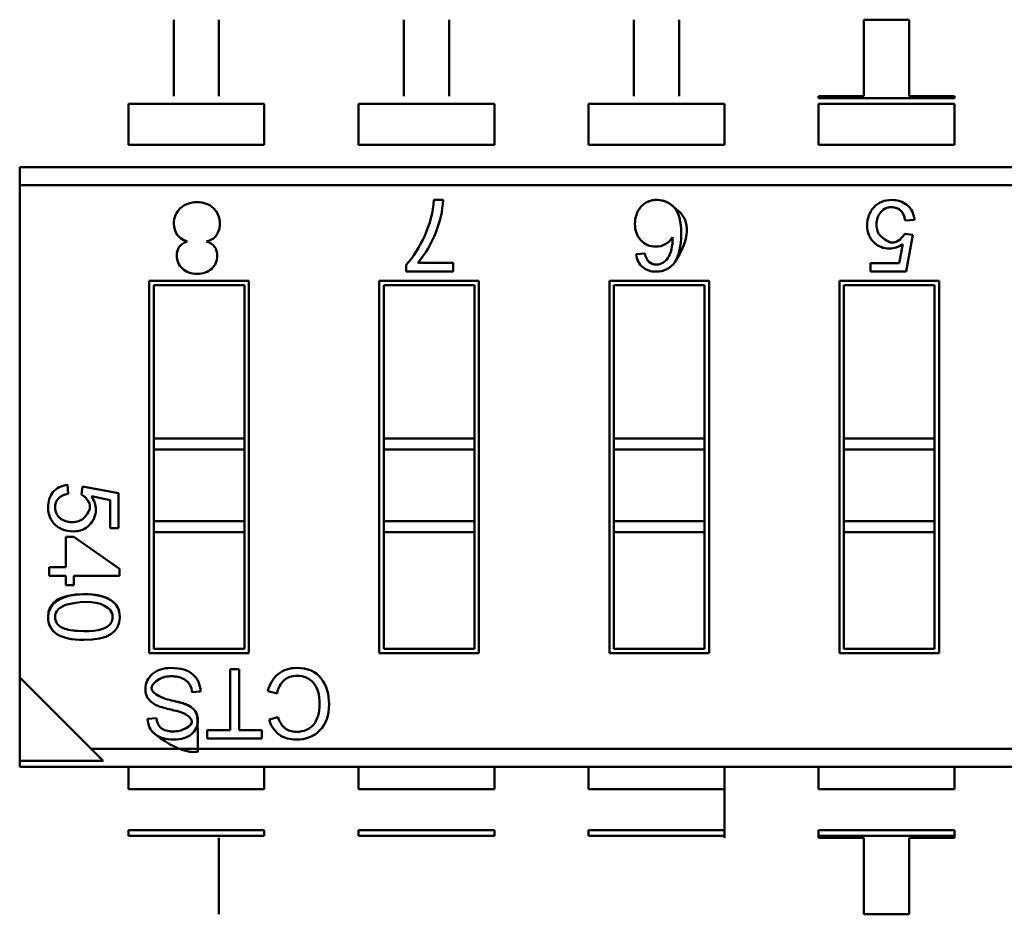
# Model space of a CAD drawing. Units: inches. Extents: x 4 to 194, y 2 to 151.
# Drawn here: x 35 to 35, y 63 to 63 of the extents above; entities that cross this region are included whole.
import ezdxf

# ---------------------------------------------------------------- set-up
doc = ezdxf.new("R2010")
doc.units = ezdxf.units.IN
doc.header["$LTSCALE"] = 9
doc.header["$MEASUREMENT"] = 0
doc.layers.add('Visible (ANSI)', color=7, linetype='Continuous', lineweight=50)

msp = doc.modelspace()

# ---------------------------------------------------------------- linework, layer by layer
at = {"layer": 'Visible (ANSI)'}
for p, q in [((34.61428083647301, 62.98696009591674), (34.61428084234294, 62.95338804023482)), ((34.63418685809096, 62.95338804371529), (34.63418685222104, 62.98696009939721)), ((34.71540339647301, 62.98696011359758), (34.71540340234293, 62.95338805791564)), ((34.73530941809096, 62.95338806139612), (34.73530941222104, 62.98696011707804)), ((34.81652595647301, 62.9869601312784), (34.81652596234293, 62.95338807559648)), ((34.83643197809096, 62.95338807907696), (34.83643197222104, 62.98696013475888)), ((34.93755453222103, 62.98696015243971), (34.917648516473, 62.98696014895924)), ((34.93755453222103, 62.98696015243971), (34.917648516473, 62.98696014895924)), ((34.917648516473, 62.98696014895924), (34.91764852234293, 62.9533880932773)), ((34.93755453809096, 62.95338809675778), (34.93755453222103, 62.98696015243971)), ((34.93755453809096, 62.95338809675778), (34.93755453222103, 62.98696015243971)), ((34.91764852234293, 62.9533880932773), (34.8977425065949, 62.95338808979682)), ((34.8977425065949, 62.95338808979682), (34.89774250675799, 62.95245531308753)), ((34.95746055383899, 62.95338810023825), (34.93755453809096, 62.95338809675778)), ((34.95746055400207, 62.95245532352897), (34.95746055383899, 62.95338810023825)), ((34.6540928744438, 62.94992894582691), (34.5943748271997, 62.94992893538547)), ((34.5943748271997, 62.94992893538545), (34.59437483032406, 62.93205967961631)), ((34.65409287444379, 62.94992894582688), (34.65409287756815, 62.93205969005773)), ((34.75521543444379, 62.94992896350774), (34.6954973871997, 62.94992895306631)), ((34.6954973871997, 62.94992895306628), (34.69549739032405, 62.93205969729713)), ((34.75521543444379, 62.94992896350771), (34.75521543756814, 62.93205970773857)), ((34.85633799444379, 62.94992898118856), (34.7966199471997, 62.94992897074714)), ((34.7966199471997, 62.94992897074711), (34.79661995032405, 62.93205971497797)), ((34.85633799444379, 62.94992898118854), (34.85633799756814, 62.93205972541939)), ((34.89774250675799, 62.95245531308753), (34.95746055400207, 62.95245532352897)), ((34.95746055444378, 62.9499289988694), (34.89774250719969, 62.94992898842796)), ((34.89774250719969, 62.94992898842794), (34.89774251032404, 62.93205973265879)), ((34.95746055444378, 62.94992899886937), (34.95746055756814, 62.93205974310023)), ((34.65409287756815, 62.93205969005774), (34.59437483032406, 62.93205967961631)), ((34.75521543756815, 62.93205970773857), (34.69549739032405, 62.93205969729713)), ((34.85633799756814, 62.9320597254194), (34.79661995032405, 62.93205971497797)), ((34.95746055756814, 62.93205974310023), (34.89774251032404, 62.93205973265879)), ((34.54660039424739, 62.92223024299752), (35.41211395897178, 62.92223039432872)), ((34.54660039424739, 62.92223024299753), (34.54660039563958, 62.91426783669832)), ((34.54660039424739, 62.92223024299753), (34.54660039563958, 62.91426783669832)), ((35.38070628792302, 62.91426798253802), (34.54660039563958, 62.91426783669832)), ((35.38070628792302, 62.91426798253802), (34.54660039563958, 62.91426783669832)), ((34.54660039563958, 62.91426783669832), (34.54660043344524, 62.69804467323375)), ((34.54660039563958, 62.91426783669832), (34.54660043344524, 62.69804467323375)), ((34.72868515517415, 62.90778198082994), (34.732690434861, 62.90778198153025)), ((34.93987414842087, 62.8990042797454), (34.93584766314834, 62.89870005570568)), ((34.93557028406975, 62.89285717806233), (34.93921201642831, 62.89242768693097)), ((34.93309176090316, 62.88001716331256), (34.93478288327718, 62.88838330534054)), ((34.93921201642831, 62.89242768693097), (34.9361518904031, 62.87628595411245)), ((34.81752391392194, 62.88395782594682), (34.82131152634946, 62.88429176924123)), ((34.72153937693968, 62.88008182938259), (34.73715996771846, 62.88008183211377)), ((34.73715996771846, 62.88008183211377), (34.73715996838216, 62.8762859193196)), ((34.92059176090316, 62.88001716112699), (34.93309176090316, 62.88001716331256)), ((34.92059176155553, 62.87628595139183), (34.92059176090315, 62.88001716112699)), ((34.71648726345291, 62.87628591570507), (34.7164872629229, 62.87931718419538)), ((34.73715996838216, 62.8762859193196), (34.71648726345291, 62.87628591570507)), ((34.9361518904031, 62.87628595411245), (34.92059176155553, 62.87628595139183)), ((34.60353160802275, 62.87226615342413), (34.64732484266842, 62.87226616108118)), ((34.60353160802275, 62.87226615342413), (34.64732484266842, 62.87226616108118)), ((34.60353163663228, 62.70863870397532), (34.60353160802275, 62.87226615342413)), ((34.60353163663228, 62.70863870397532), (34.60353160802275, 62.87226615342413)), ((34.64732484266842, 62.87226616108118), (34.64732487127796, 62.70863871163237)), ((34.64732484266842, 62.87226616108118), (34.64732487127796, 62.70863871163237)), ((34.70465416802275, 62.87226617110497), (34.74844740266842, 62.87226617876201)), ((34.70465416802275, 62.87226617110497), (34.74844740266842, 62.87226617876201)), ((34.70465419663228, 62.70863872165616), (34.70465416802275, 62.87226617110497)), ((34.70465419663228, 62.70863872165616), (34.70465416802275, 62.87226617110497)), ((34.74844740266842, 62.87226617876201), (34.74844743127795, 62.70863872931321)), ((34.74844740266842, 62.87226617876201), (34.74844743127795, 62.70863872931321)), ((34.80577672802275, 62.87226618878579), (34.84956996266842, 62.87226619644285)), ((34.80577672802275, 62.87226618878579), (34.84956996266842, 62.87226619644285)), ((34.80577675663228, 62.70863873933698), (34.80577672802275, 62.87226618878579)), ((34.80577675663228, 62.70863873933698), (34.80577672802275, 62.87226618878579)), ((34.84956996266842, 62.87226619644285), (34.84956999127795, 62.70863874699403)), ((34.84956996266842, 62.87226619644285), (34.84956999127795, 62.70863874699403)), ((34.90689928802275, 62.87226620646663), (34.95069252266841, 62.87226621412367)), ((34.90689928802275, 62.87226620646663), (34.95069252266841, 62.87226621412367)), ((34.90689931663228, 62.70863875701781), (34.90689928802275, 62.87226620646663)), ((34.90689931663228, 62.70863875701781), (34.90689928802275, 62.87226620646663)), ((34.95069252266841, 62.87226621412367), (34.95069255127795, 62.70863876467486)), ((34.95069252266841, 62.87226621412367), (34.95069255127795, 62.70863876467486)), ((34.6453563390756, 62.87029765679999), (34.60550011230394, 62.87029764983131)), ((34.60550011230394, 62.87029764983131), (34.60550012407864, 62.80295418249273)), ((34.60550011230394, 62.87029764983131), (34.60550012407864, 62.80295418249273)), ((34.6453563508503, 62.80295418946141), (34.6453563390756, 62.87029765679999)), ((34.6453563508503, 62.80295418946141), (34.6453563390756, 62.87029765679999)), ((34.74647889907559, 62.87029767448082), (34.70662267230394, 62.87029766751214)), ((34.70662267230394, 62.87029766751214), (34.70662268407865, 62.80295420017356)), ((34.70662267230394, 62.87029766751214), (34.70662268407865, 62.80295420017356)), ((34.7464789108503, 62.80295420714224), (34.74647889907559, 62.87029767448082)), ((34.7464789108503, 62.80295420714224), (34.74647889907559, 62.87029767448082)), ((34.84760145907559, 62.87029769216165), (34.80774523230394, 62.87029768519296)), ((34.80774523230394, 62.87029768519296), (34.80774524407864, 62.8029542178544)), ((34.80774523230394, 62.87029768519296), (34.80774524407864, 62.8029542178544)), ((34.8476014708503, 62.80295422482307), (34.84760145907559, 62.87029769216165)), ((34.8476014708503, 62.80295422482307), (34.84760145907559, 62.87029769216165)), ((34.94872401907559, 62.87029770984248), (34.90886779230393, 62.8702977028738)), ((34.90886779230393, 62.8702977028738), (34.90886780407864, 62.80295423553521)), ((34.90886779230393, 62.8702977028738), (34.90886780407864, 62.80295423553521)), ((34.94872403085029, 62.80295424250391), (34.94872401907559, 62.87029770984248)), ((34.94872403085029, 62.80295424250391), (34.94872401907559, 62.87029770984248)), ((34.60550012407864, 62.80295418249273), (34.6453563508503, 62.80295418946141)), ((34.60550012407864, 62.80295418249274), (34.60550012491396, 62.7981767387132)), ((34.6453563508503, 62.80295418946141), (34.64535635168561, 62.79817674568189)), ((34.70662268407865, 62.80295420017356), (34.7464789108503, 62.80295420714224)), ((34.70662268407865, 62.80295420017356), (34.70662268491396, 62.79817675639403)), ((34.74647891085029, 62.80295420714224), (34.74647891168561, 62.79817676336271)), ((34.80774524407864, 62.8029542178544), (34.8476014708503, 62.80295422482307)), ((34.80774524407864, 62.8029542178544), (34.80774524491395, 62.79817677407486)), ((34.8476014708503, 62.80295422482307), (34.84760147168561, 62.79817678104354)), ((34.90886780407864, 62.80295423553521), (34.94872403085029, 62.80295424250391)), ((34.90886780407864, 62.80295423553521), (34.90886780491396, 62.79817679175569)), ((34.94872403085029, 62.80295424250391), (34.94872403168561, 62.79817679872437)), ((34.64535635168561, 62.79817674568189), (34.60550012491396, 62.7981767387132)), ((34.60550012491396, 62.7981767387132), (34.60550013042713, 62.76664509272895)), ((34.60550012491396, 62.7981767387132), (34.60550013042713, 62.76664509272895)), ((34.64535635719877, 62.76664509969764), (34.64535635168561, 62.79817674568189)), ((34.64535635719877, 62.76664509969764), (34.64535635168561, 62.79817674568189)), ((34.7464789116856, 62.79817676336271), (34.70662268491396, 62.79817675639403)), ((34.70662268491396, 62.79817675639403), (34.70662269042712, 62.76664511040977)), ((34.70662268491396, 62.79817675639403), (34.70662269042712, 62.76664511040977)), ((34.74647891719877, 62.76664511737847), (34.7464789116856, 62.79817676336271)), ((34.74647891719877, 62.76664511737847), (34.7464789116856, 62.79817676336271)), ((34.84760147168561, 62.79817678104354), (34.80774524491395, 62.79817677407486)), ((34.80774524491395, 62.79817677407486), (34.80774525042712, 62.76664512809062)), ((34.80774524491395, 62.79817677407486), (34.80774525042712, 62.76664512809062)), ((34.84760147719877, 62.7666451350593), (34.84760147168561, 62.79817678104354)), ((34.84760147719877, 62.7666451350593), (34.84760147168561, 62.79817678104354)), ((34.9487240316856, 62.79817679872437), (34.90886780491395, 62.79817679175569)), ((34.90886780491395, 62.79817679175569), (34.90886781042712, 62.76664514577143)), ((34.90886780491395, 62.79817679175569), (34.90886781042712, 62.76664514577143)), ((34.94872403719877, 62.76664515274013), (34.9487240316856, 62.79817679872437)), ((34.94872403719877, 62.76664515274013), (34.9487240316856, 62.79817679872437)), ((34.56767553075003, 62.78257127136045), (34.56797432221765, 62.77861668761069)), ((34.5737128627602, 62.7783442617299), (34.57413468440704, 62.78192096315347)), ((34.57413468440704, 62.78192096315347), (34.58998817199667, 62.77891548223585)), ((34.58632359153228, 62.77590999790558), (34.57810684489767, 62.77757092166577)), ((34.58632359367882, 62.7636332121913), (34.58632359153228, 62.77590999790558)), ((34.58998817199667, 62.77891548223585), (34.5899881746687, 62.76363321283203)), ((34.5899881746687, 62.76363321283203), (34.58632359367882, 62.7636332121913)), ((34.64535635719877, 62.76664509969764), (34.60550013042713, 62.76664509272895)), ((34.64535635719877, 62.76664509969764), (34.60550013042713, 62.76664509272895)), ((34.60550013042713, 62.76664509272895), (34.60550013126244, 62.76186764894942)), ((34.60550013042713, 62.76664509272895), (34.60550013126244, 62.76186764894942)), ((34.64535635719878, 62.76664509969764), (34.6453563580341, 62.76186765591811)), ((34.64535635719878, 62.76664509969764), (34.6453563580341, 62.76186765591811)), ((34.74647891719877, 62.76664511737847), (34.70662269042712, 62.76664511040977)), ((34.70662269042712, 62.76664511040977), (34.70662269126244, 62.76186766663025)), ((34.74647891719878, 62.76664511737847), (34.74647891803409, 62.76186767359893)), ((34.84760147719877, 62.7666451350593), (34.80774525042712, 62.76664512809062)), ((34.80774525042712, 62.76664512809062), (34.80774525126243, 62.76186768431109)), ((34.84760147719878, 62.7666451350593), (34.8476014780341, 62.76186769127978)), ((34.94872403719877, 62.76664515274013), (34.90886781042712, 62.76664514577143)), ((34.90886781042712, 62.76664514577143), (34.90886781126243, 62.76186770199191)), ((34.94872403719877, 62.76664515274013), (34.94872403803409, 62.76186770896059)), ((34.56693734575789, 62.75978408056772), (34.57043495543171, 62.75978408117927)), ((34.56693734809189, 62.74643516324488), (34.56693734575789, 62.75978408056772)), ((34.57043495543171, 62.75978408117927), (34.59040121210221, 62.74575849411909)), ((34.6453563580341, 62.76186765591811), (34.60550013126244, 62.76186764894942)), ((34.60550013126244, 62.76186764894942), (34.60550014022511, 62.71060720825651)), ((34.60550013126244, 62.76186764894942), (34.60550014022511, 62.71060720825651)), ((34.64535636699676, 62.7106072152252), (34.6453563580341, 62.76186765591811)), ((34.64535636699676, 62.7106072152252), (34.6453563580341, 62.76186765591811)), ((34.7464789180341, 62.76186767359893), (34.70662269126245, 62.76186766663025)), ((34.70662269126245, 62.76186766663025), (34.7066227002251, 62.71060722593734)), ((34.70662269126245, 62.76186766663025), (34.7066227002251, 62.71060722593734)), ((34.74647892699676, 62.71060723290603), (34.7464789180341, 62.76186767359893)), ((34.74647892699676, 62.71060723290603), (34.7464789180341, 62.76186767359893)), ((34.8476014780341, 62.76186769127978), (34.80774525126244, 62.76186768431109)), ((34.80774525126244, 62.76186768431109), (34.80774526022511, 62.71060724361817)), ((34.80774525126244, 62.76186768431109), (34.80774526022511, 62.71060724361817)), ((34.84760148699675, 62.71060725058686), (34.8476014780341, 62.76186769127978)), ((34.84760148699675, 62.71060725058686), (34.8476014780341, 62.76186769127978)), ((34.94872403803409, 62.76186770896059), (34.90886781126244, 62.76186770199192)), ((34.90886781126244, 62.76186770199192), (34.9088678202251, 62.71060726129901)), ((34.90886781126244, 62.76186770199192), (34.9088678202251, 62.71060726129901)), ((34.94872404699675, 62.71060726826767), (34.94872403803409, 62.76186770896059)), ((34.94872404699675, 62.71060726826767), (34.94872403803409, 62.76186770896059)), ((34.55958182222012, 62.7464351619588), (34.56693734809189, 62.74643516324488)), ((34.55958182288237, 62.74264754947285), (34.55958182222012, 62.7464351619588)), ((34.59040121210221, 62.74575849411909), (34.59040121264614, 62.74264755486149)), ((34.56693734875414, 62.74264755075893), (34.55958182288237, 62.74264754947285)), ((34.56693734875414, 62.74264755075893), (34.55958182288237, 62.74264754947285)), ((34.56693734948246, 62.73848205582083), (34.56693734875414, 62.74264755075893)), ((34.59040121264614, 62.74264755486149), (34.57043495842795, 62.74264755137047)), ((34.57043495842795, 62.74264755137047), (34.57043495915627, 62.73848205643236)), ((34.57043495915627, 62.73848205643236), (34.56693734948246, 62.73848205582083)), ((34.64732487127796, 62.70863871163237), (34.60353163663228, 62.70863870397532)), ((34.60550014022511, 62.71060720825651), (34.64535636699676, 62.7106072152252)), ((34.74844743127795, 62.70863872931321), (34.70465419663228, 62.70863872165616)), ((34.7066227002251, 62.71060722593734), (34.74647892699676, 62.71060723290603)), ((34.84956999127795, 62.70863874699403), (34.80577675663228, 62.70863873933698)), ((34.84956999127795, 62.70863874699403), (34.80577675663228, 62.70863873933698)), ((34.80774526022511, 62.71060724361817), (34.84760148699675, 62.71060725058686)), ((34.95069255127795, 62.70863876467486), (34.90689931663228, 62.70863875701781)), ((34.95069255127795, 62.70863876467486), (34.90689931663228, 62.70863875701781)), ((34.9088678202251, 62.71060726129901), (34.94872404699675, 62.71060726826767)), ((34.54660043344523, 62.69804467323375), (34.54660043985317, 62.66139552690217)), ((34.54660043344523, 62.69804467323375), (34.57800811137766, 62.66663700628431)), ((34.54660043344523, 62.69804467323375), (34.57800811137766, 62.66663700628431)), ((34.63904070009355, 62.70165188183849), (34.64308734066543, 62.70165188254602)), ((34.63904070478668, 62.67481032388187), (34.63904070009355, 62.70165188183849)), ((34.64308734066543, 62.70165188254602), (34.64308734535856, 62.67481032458942)), ((34.6261192400643, 62.69186526171541), (34.62229837777944, 62.6915352774814)), ((34.65969940994514, 62.69097083844746), (34.65568750430628, 62.69199552355608)), ((34.65620853316207, 62.67956903725572), (34.66015096823489, 62.68049820219653)), ((34.60280329807668, 62.67981217367092), (34.60666757928215, 62.68012479038898)), ((34.62896752224715, 62.67481032212062), (34.63904070478668, 62.67481032388187)), ((34.62896752287877, 62.67119787045129), (34.62896752224715, 62.67481032212062)), ((34.64308734535856, 62.67481032458942), (34.65308237389564, 62.674810326337)), ((34.65308237389564, 62.674810326337), (34.65308237452727, 62.67119787466766)), ((34.65308237452727, 62.67119787466766), (34.62896752287877, 62.67119787045129)), ((35.41211400366111, 62.666637152124), (34.57800811137766, 62.66663700628431)), ((35.41211400366111, 62.666637152124), (34.57800811137766, 62.66663700628431)), ((34.57800811137767, 62.66663700628431), (34.58324958618475, 62.66139553331012)), ((34.57800811137767, 62.66663700628431), (34.58324958618475, 62.66139553331012)), ((34.54660043985317, 62.66139552690217), (34.58324958618474, 62.66139553331012)), ((34.54660043985318, 62.66139552690217), (34.54660044032892, 62.6586745944936)), ((34.54660043985318, 62.66139552690217), (34.54660044032892, 62.6586745944936)), ((35.41211400505331, 62.65867474582479), (34.54660044032892, 62.65867459449363)), ((34.59437487812422, 62.65867460284678), (34.59437487984285, 62.64884517458112)), ((34.65409292708694, 62.64884518502255), (34.65409292536831, 62.65867461328817)), ((34.69549743812422, 62.65867462052757), (34.69549743984285, 62.64884519226194)), ((34.75521548708695, 62.64884520270338), (34.75521548536831, 62.65867463096901)), ((34.79661999812421, 62.6586746382084), (34.79661999984285, 62.64884520994276)), ((34.85633804708694, 62.6488452203842), (34.8563380453683, 62.65867464864983)), ((34.85633804708694, 62.6488452203842), (34.8563380453683, 62.65867464864983)), ((34.89774255812421, 62.65867465588923), (34.89774255984284, 62.6488452276236)), ((34.95746060708694, 62.64884523806504), (34.95746060536831, 62.65867466633068)), ((34.65409292708694, 62.64884518502255), (34.59437487984285, 62.64884517458112)), ((34.75521548708695, 62.64884520270338), (34.69549743984285, 62.64884519226194)), ((34.85633804708694, 62.6488452203842), (34.79661999984285, 62.64884520994276)), ((34.85633804708694, 62.6488452203842), (34.8563380502113, 62.63097596461506)), ((34.95746060708694, 62.64884523806504), (34.89774255984284, 62.6488452276236)), ((34.65409293021131, 62.63097592925337), (34.59437488296721, 62.63097591881194)), ((34.59437488296721, 62.63097591881194), (34.59437488340895, 62.62844959415238)), ((34.65409293065303, 62.6284496045938), (34.65409293021131, 62.63097592925337)), ((34.75521549021131, 62.6309759469342), (34.69549744296721, 62.63097593649277)), ((34.69549744296721, 62.63097593649277), (34.69549744340894, 62.6284496118332)), ((34.75521549065304, 62.62844962227464), (34.75521549021131, 62.6309759469342)), ((34.8563380502113, 62.63097596461504), (34.79662000296721, 62.6309759541736)), ((34.79662000296721, 62.6309759541736), (34.79662000340894, 62.62844962951404)), ((34.85633805065303, 62.62844963995547), (34.8563380502113, 62.63097596461504)), ((34.85633805065303, 62.62844963995547), (34.8563380502113, 62.63097596461504)), ((34.9574606102113, 62.63097598229586), (34.8977425629672, 62.63097597185442)), ((34.8977425629672, 62.63097597185442), (34.89774256340893, 62.62844964719486)), ((34.95746061065303, 62.6284496576363), (34.9574606102113, 62.63097598229586)), ((34.65409293065303, 62.6284496045938), (34.59437488340895, 62.62844959415238)), ((34.63418692093802, 62.59394476872211), (34.6341869150681, 62.62751682440403)), ((34.75521549065304, 62.62844962227464), (34.69549744340894, 62.6284496118332)), ((34.85633805065303, 62.62844963995547), (34.79662000340894, 62.62844962951404)), ((34.85633805081612, 62.62751686324617), (34.85633805065303, 62.62844963995547)), ((34.95746061065303, 62.6284496576363), (34.89774256340893, 62.62844964719486)), ((34.95746061065303, 62.6284496576363), (34.89774256340893, 62.62844964719486)), ((34.89774256340893, 62.62844964719486), (34.89774256357203, 62.62751687048557)), ((34.89774256357203, 62.62751687048557), (34.91764857932005, 62.62751687396605)), ((34.91764857932005, 62.62751687396605), (34.91764858518998, 62.59394481828412)), ((34.93755459506809, 62.62751687744653), (34.95746061081612, 62.62751688092701)), ((34.93755460093801, 62.59394482176459), (34.93755459506809, 62.62751687744653)), ((34.95746061081612, 62.62751688092701), (34.95746061065303, 62.6284496576363)), ((34.91764858518998, 62.59394481828412), (34.93755460093801, 62.59394482176459)), ((34.91764858518998, 62.59394481828412), (34.93755460093801, 62.59394482176459))]:
    msp.add_line(p, q, dxfattribs=at)
for centre, radius, start, end in [((34.69049028127564, 62.90975290119776), 0.0422461535167753, 337.3462370244245, 357.3259960111359), ((34.62536464780269, 62.89743182624371), 0.0092923065036606, 326.0785773293538, 45.93718644548191), ((34.6866868481942, 62.90977901866617), 0.0457888830536459, 319.5663026719036, 339.1494540896383), ((34.62778532634816, 62.89601185479161), 0.0064858846633881, 278.7301122287102, 324.5547757044899), ((34.56915938692617, 62.72184207860386), 0.0083215712047704, 101.6273991684129, 132.9730070597242), ((34.56690002555691, 62.72463901671201), 0.0047260772779522, 136.0417265019849, 181.3581397682401), ((34.66890123307402, 62.68920712346518), 0.0135047326154297, 129.3782776389209, 168.0840970137345), ((34.61569828010855, 62.69144843845698), 0.0066006689268115, 0.753810438326039, 55.17786383910009), ((34.67006034177467, 62.6891527021354), 0.01051924560153, 133.4534771008041, 170.0470719453442), ((34.62090668383704, 62.71884581628619), 0.0318824552936872, 245.9589203096037, 259.7592410600643), ((34.61111017513791, 62.69507197832068), 0.0102677735757151, 222.658544759813, 250.3006321507356), ((34.62390841013585, 62.73228592128391), 0.0496209484150525, 250.8722623456985, 258.2645380831849), ((34.61038855321537, 62.66378460719433), 0.0202018026275281, 62.93606184033695, 80.23694808820787), ((34.66936807110364, 62.68299729689577), 0.0095498931726383, 195.1702597091619, 229.6237278068672), ((34.61139596023214, 62.67980478358572), 0.0085926653061303, 179.9507230030022, 231.7567114976095), ((34.61264686617921, 62.68031201220505), 0.0059822172984613, 181.7934440113031, 229.5922301172133), ((34.66778322514905, 62.68250338310608), 0.0119408492228321, 194.2255773687061, 233.1892289301979)]:
    msp.add_arc(centre, radius, start, end, dxfattribs=at)
msp.add_ellipse((34.46544623030181, 63.47387066066748), major_axis=(-0.3643809163112907, 0.5931708766808055), ratio=0.0884895444741228, start_param=3.178237708652011, end_param=3.284813418621755, dxfattribs=at)
for points, knots in [([(34.61720377835803, 62.90412664488997), (34.61910197827108, 62.90591060191477), (34.62152745618116, 62.90679818670331), (34.62450657597868, 62.90679818722419), (34.62750327170419, 62.90679818774814), (34.62994632585419, 62.90590181584684), (34.63182695046461, 62.90410907151877)], [0, 0, 0, 0, 0.4990717859330001, 0.4990717859330001, 0.4990717859330001, 1, 1, 1, 1]), ([(34.7164872629229, 62.87931718419538), (34.71961866280376, 62.88275808411022), (34.72234043166587, 62.88700914279922), (34.72463436369089, 62.89207946316754), (34.72692829571594, 62.89714978353583), (34.72827552524088, 62.90238395608947), (34.72868515517415, 62.90778198082994)], [0, 0, 0, 0, 0.4823353431990001, 0.4823353431990001, 0.4823353431990001, 1, 1, 1, 1]), ([(34.83450226099479, 62.88043385534963), (34.84136691350976, 62.89049137327616), (34.84097618367616, 62.89879437334279), (34.83647623985817, 62.90264833223345), (34.83310128199467, 62.90553880140144), (34.83286772616315, 62.90572294943211), (34.83262950247797, 62.90589522842369), (34.83207364721253, 62.90629721273736), (34.83149202732788, 62.90663493302698), (34.83088498674047, 62.90690826131607), (34.82967090556564, 62.90745491789421), (34.82835456719238, 62.90774499075226), (34.82686655701158, 62.90778031650297), (34.82389053664999, 62.90785096800441), (34.82145929678169, 62.90682388209879), (34.8196418096208, 62.90469742136776)], [0, 0, 0, 0, 0.07142857142857, 0.07142857142857, 0.07142857142857, 0.125, 0.125, 0.125, 0.25, 0.25, 0.25, 0.5, 0.5, 0.5, 1, 1, 1, 1]), ([(34.8196418096208, 62.90469742136775), (34.82141528064796, 62.90677238320407), (34.82378453586438, 62.90778199745765), (34.82665460435706, 62.90778199795947), (34.82950886334516, 62.90778199845853), (34.83214714706621, 62.90667375723051), (34.83421225397405, 62.90450408870723), (34.83631361175159, 62.90229633384049), (34.83733198227469, 62.89833278954656), (34.83733198323618, 62.89283367305471), (34.8373319841646, 62.8875237251097), (34.83637537567023, 62.88317818718374), (34.83450226099478, 62.88043385534964)], [0, 0, 0, 0, 0.4879352088813805, 0.4879352088813805, 0.4879352088813805, 0.999346841366, 0.999346841366, 0.999346841366, 0.9996705261679055, 0.9996705261679055, 0.9996705261679055, 1, 1, 1, 1]), ([(34.93478288327718, 62.88838330534052), (34.93286806603961, 62.88707693421116), (34.93088166672802, 62.88641480072141), (34.92883263308452, 62.88641480036314), (34.92621989149538, 62.88641479990633), (34.92393821631633, 62.88733641725971), (34.92199655529098, 62.88918860017005), (34.92005489426564, 62.89104078308037), (34.91908853735727, 62.89350141283266), (34.91908853681752, 62.89658838491569), (34.91908853627465, 62.89969325248907), (34.92007278778006, 62.90234178523098), (34.92204129133691, 62.90451608765103), (34.92400979489376, 62.90669039007108), (34.92659569305647, 62.90778201543371), (34.92979003808155, 62.90778201599223), (34.93240277967064, 62.90778201644907), (34.93466655932805, 62.90703935399593), (34.93658137705221, 62.90556297637798), (34.93849619477638, 62.90408659875999), (34.93958782006862, 62.90190334912978), (34.93987414842087, 62.89900427974532)], [0, 0, 0, 0, 0.453944663983, 0.453944663983, 0.453944663983, 0.998949186883, 0.998949186883, 0.998949186883, 0.9991626768019999, 0.9991626768019999, 0.9991626768019999, 0.999387618419, 0.999387618419, 0.999387618419, 0.9996144089639999, 0.9996144089639999, 0.9996144089639999, 0.9998026297159999, 0.9998026297159999, 0.9998026297159999, 1, 1, 1, 1]), ([(34.62016676574188, 62.88959408046149), (34.6162885113479, 62.89082927422184), (34.61436526784579, 62.89348168938456), (34.61436526714619, 62.89748294360626), (34.61436526669114, 62.90008548791358), (34.61532480269077, 62.90236128108641), (34.61720377835803, 62.90412664488997)], [2.1312364771e-06, 2.1312364771e-06, 2.1312364771e-06, 2.1312364771e-06, 0.5992330953760502, 0.5992330953760502, 0.5992330953760502, 1, 1, 1, 1]), ([(34.62016105672433, 62.88955666358989), (34.61630289440261, 62.8908246933275), (34.6143652678507, 62.89345363061318), (34.61436526714619, 62.89748294360626), (34.61436526668369, 62.90012812077161), (34.61531436640747, 62.90235147583072), (34.61720377835803, 62.90412664488997)], [2.1312364771e-06, 2.1312364771e-06, 2.1312364771e-06, 2.1312364771e-06, 0.597007139482, 0.597007139482, 0.597007139482, 1, 1, 1, 1]), ([(34.81965060014156, 62.89007424926579), (34.81788421904941, 62.8919460852899), (34.81700542223253, 62.89432762338148), (34.81700542172547, 62.89722765150298), (34.8170054212138, 62.90015404351645), (34.81788421717791, 62.90264982544738), (34.8196418096208, 62.90469742136776)], [0, 0, 0, 0, 0.4920583842890001, 0.4920583842890001, 0.4920583842890001, 1, 1, 1, 1]), ([(34.92503878633903, 62.90239547257024), (34.92384444112289, 62.9009357167853), (34.92323909072027, 62.89914869793689), (34.92322273513115, 62.897034416025), (34.92321408983537, 62.89591684133085), (34.92336457441869, 62.8949174616783), (34.92367418888111, 62.89403627706732), (34.92382936248111, 62.89359464205038), (34.92402449318988, 62.89318300188374), (34.92425958100743, 62.89280135656738), (34.92435370301901, 62.89264855739103), (34.92445422795395, 62.8925005701144), (34.92456115581222, 62.89235739473744), (34.92462534032614, 62.89227145228874), (34.92469183147865, 62.89218724419804), (34.92476062926973, 62.8921047704653), (34.92480191877148, 62.89205527324629), (34.92484403900259, 62.8920064008416), (34.92488698996304, 62.89195815325125), (34.9249127646164, 62.89192920011721), (34.92493883840523, 62.89190047201222), (34.92496521132953, 62.89187196893628), (34.92499053174767, 62.89184460337782), (34.92501612806505, 62.8918174450547), (34.92504200141724, 62.89179049284785), (34.92504547466435, 62.89178687477493), (34.92504895288049, 62.89178326044081), (34.92505243606564, 62.89177964984553), (34.92505381208603, 62.8917782234922), (34.9250551888819, 62.89177679772235), (34.92505656645324, 62.891775372536), (34.92506142838648, 62.89177034255264), (34.92803076062254, 62.88908887380098), (34.92999812450996, 62.88901128984011), (34.93197512210431, 62.88893332596931), (34.93383250862425, 62.89021528871003), (34.93557028406975, 62.89285717806233)], [0, 0, 0, 0, 0.5, 0.5, 0.5, 0.75, 0.75, 0.75, 0.875, 0.875, 0.875, 0.925, 0.925, 0.925, 0.9549999999999998, 0.9549999999999998, 0.9549999999999998, 0.973, 0.973, 0.973, 0.9838, 0.9838, 0.9838, 0.9941679999999999, 0.9941679999999999, 0.9941679999999999, 0.9955597558021125, 0.9955597558021125, 0.9955597558021125, 0.9961095641753772, 0.9961095641753772, 0.9961095641753772, 0.9980500310882211, 0.9980500310882211, 0.9980500310882211, 1, 1, 1, 1]), ([(34.92503878633903, 62.90239547257024), (34.92656989740248, 62.90425307121341), (34.92855826388031, 62.90495726272061), (34.93100388577253, 62.90450804709183), (34.93138995569501, 62.90443713316865), (34.93175817948088, 62.90433073592059), (34.93210855713015, 62.90418885534766), (34.93280967730375, 62.90390494645064), (34.93342727145996, 62.90349117940522), (34.93396133959876, 62.90294755421141), (34.93491753228448, 62.90197425062648), (34.93554630680101, 62.90055841779123), (34.93584766314834, 62.89870005570568)], [0, 0, 0, 0, 0.125, 0.125, 0.125, 0.25, 0.25, 0.25, 0.5, 0.5, 0.5, 1, 1, 1, 1]), ([(34.93584766314834, 62.89870005570568), (34.93552554397501, 62.90068645507668), (34.93482761959216, 62.90217178065256), (34.93375389000148, 62.90314708468817), (34.93268016041075, 62.90412238872379), (34.93136484178498, 62.90461451447806), (34.92979003863537, 62.90461451420271), (34.92783943018868, 62.90461451386166), (34.92625567942376, 62.90387185073576), (34.92503878633903, 62.90239547257027)], [0, 0, 0, 0, 0.5352875410490001, 0.5352875410490001, 0.5352875410490001, 0.999857447838, 0.999857447838, 0.999857447838, 1, 1, 1, 1]), ([(34.61810015531455, 62.87765729746515), (34.61645680577219, 62.87922155477062), (34.61563073682234, 62.88112854281516), (34.6156307364336, 62.88335189770831), (34.61563073590268, 62.88638840613473), (34.61713813027645, 62.88843761586639), (34.62016105672433, 62.88955666358989)], [0, 0, 0, 0, 0.42781923316, 0.42781923316, 0.42781923316, 0.9999966739979999, 0.9999966739979999, 0.9999966739979999, 0.9999966739979999]), ([(34.62877569246393, 62.88951821213707), (34.63188623254769, 62.88856541119097), (34.63341757503462, 62.8864637596455), (34.63341757559254, 62.8832728091422), (34.63341757598468, 62.88103001886501), (34.63260136533402, 62.87910005468757), (34.63098331055898, 62.87757820804164)], [3.1539208208e-06, 3.1539208208e-06, 3.1539208208e-06, 3.1539208208e-06, 0.5812603546143215, 0.5812603546143215, 0.5812603546143215, 1, 1, 1, 1]), ([(34.62877628771246, 62.88955857808322), (34.63187556791363, 62.88856867793574), (34.63341757503096, 62.88648467758564), (34.63341757559254, 62.8832728091422), (34.6334175759905, 62.88099672646504), (34.63260908363243, 62.87910731406273), (34.63098331055896, 62.87757820804166)], [3.1539208208e-06, 3.1539208208e-06, 3.1539208208e-06, 3.1539208208e-06, 0.579262920655, 0.579262920655, 0.579262920655, 1, 1, 1, 1]), ([(34.83355449369899, 62.89137521662464), (34.83178006448062, 62.88864785784364), (34.82929804668869, 62.88727967839918), (34.82608339028149, 62.88727967783711), (34.82356124461219, 62.88727967739613), (34.82141698123224, 62.88821120120569), (34.81965060014156, 62.89007424926579)], [3.4768047689e-06, 3.4768047689e-06, 3.4768047689e-06, 3.4768047689e-06, 0.555472922369, 0.555472922369, 0.555472922369, 1, 1, 1, 1]), ([(34.83450226099479, 62.88043385534963), (34.83262163718182, 62.87766564635939), (34.82988858061767, 62.87628593553279), (34.82632066723184, 62.87628593490896), (34.82400064473464, 62.87628593450331), (34.82204971661345, 62.87692745553456), (34.82045030693877, 62.87821928596358), (34.81885089726407, 62.87951111639259), (34.81787543292616, 62.881418104411), (34.81752391392194, 62.88395782594682)], [0, 0, 0, 0, 0.607979933791, 0.607979933791, 0.607979933791, 0.999828277808, 0.999828277808, 0.999828277808, 1, 1, 1, 1]), ([(34.82131152634945, 62.88429176924124), (34.82199698811188, 62.88103143471542), (34.82373700527059, 62.8793968737148), (34.82652278985999, 62.87939687420188), (34.828464929905, 62.87939687454147), (34.83012585493436, 62.88035476290836), (34.83150556494656, 62.88227932726662)], [0, 0, 0, 0, 0.5772873415270001, 0.5772873415270001, 0.5772873415270001, 1, 1, 1, 1]), ([(34.63098331055896, 62.87757820804166), (34.62934874951994, 62.87605788998311), (34.62722206236299, 62.87530212470685), (34.62458567316165, 62.8753021242459), (34.62191413210429, 62.8753021237788), (34.61974350485844, 62.87608425219568), (34.61810015531455, 62.87765729746515)], [0, 0, 0, 0, 0.495549701147, 0.495549701147, 0.495549701147, 1, 1, 1, 1]), ([(34.57810684489767, 62.77757092166577), (34.57938988797113, 62.77569029759314), (34.58004019764858, 62.77373936969786), (34.58004019800045, 62.77172692594081), (34.58004019844912, 62.76916084045148), (34.57913503854849, 62.76691990947209), (34.57731593033299, 62.76501292096504), (34.57549682211748, 62.76310593245801), (34.5730801321822, 62.76215683192297), (34.57004828460063, 62.76215683139287), (34.56699886109106, 62.76215683085969), (34.56439762357673, 62.76312350644539), (34.56226214798558, 62.76505685815299), (34.56012667239447, 62.7669902098606), (34.55905454034187, 62.76952993127043), (34.55905453979332, 62.77266723442004), (34.55905453934465, 62.77523331990937), (34.55978393996827, 62.77745667493005), (34.56123395370021, 62.7793372994805), (34.56268396743213, 62.78121792403104), (34.5648282304618, 62.78229005601449), (34.56767553075011, 62.78257127136049)], [0, 0, 0, 0, 0.45395318571, 0.45395318571, 0.45395318571, 0.9989679397699999, 0.9989679397699999, 0.9989679397699999, 0.999177621305, 0.999177621305, 0.999177621305, 0.999398549412, 0.999398549412, 0.999398549412, 0.999621292562, 0.999621292562, 0.999621292562, 0.9998061535019999, 0.9998061535019999, 0.9998061535019999, 1, 1, 1, 1]), ([(34.56797432221765, 62.77861668761069), (34.56602339426395, 62.77830032056539), (34.56456459235904, 62.77761485911796), (34.56360670446696, 62.77656030326998), (34.56264881657486, 62.77550574742194), (34.56216547878045, 62.77421391662877), (34.56216547905088, 62.77266723496397), (34.56216547938585, 62.77075145881102), (34.56289488067021, 62.76919598930973), (34.56434489493993, 62.76800082645865)], [0, 0, 0, 0, 0.535288903667, 0.535288903667, 0.535288903667, 0.9998599930560002, 0.9998599930560002, 0.9998599930560002, 1, 1, 1, 1]), ([(34.56434489493993, 62.76800082645865), (34.56577857551941, 62.76682781549389), (34.56753367154778, 62.76623327501095), (34.56961018302506, 62.76621720500981), (34.5707077961595, 62.76620871064583), (34.57168932680029, 62.7663565027429), (34.57255477494738, 62.76666058130103), (34.57298852314698, 62.76681298041074), (34.57339281245614, 62.7670046226621), (34.57376764287488, 62.76723550805512), (34.57391771357256, 62.76732794754314), (34.57406305835152, 62.7674266755449), (34.57420367721177, 62.76753169206036), (34.57428808508557, 62.7675947292715), (34.57437078959161, 62.7676600319054), (34.57445179072987, 62.76772759996205), (34.5745004041604, 62.76776815142956), (34.57454840394099, 62.76780951878265), (34.57459579007168, 62.76785170202133), (34.57462422624817, 62.76787701596872), (34.5746524414165, 62.76790262370652), (34.57468043557667, 62.76792852523475), (34.57470731252946, 62.76795339306954), (34.57473398594987, 62.76797853187369), (34.57476045693706, 62.76800394276252), (34.57476406605369, 62.76800740734285), (34.57476767138241, 62.76801087695743), (34.57477127292324, 62.76801435160628), (34.57477296405982, 62.76801598315957), (34.57477465436122, 62.76801761582285), (34.57477634382744, 62.7680192495961), (34.57478021453524, 62.76802299270666), (34.57700842688893, 62.77047464180025), (34.57737160749374, 62.77201557722523), (34.5779051462777, 62.77427932369714), (34.57668556469986, 62.7763888851987), (34.5737128627602, 62.7783442617299)], [0, 0, 0, 0, 0.5, 0.5, 0.5, 0.75, 0.75, 0.75, 0.875, 0.875, 0.875, 0.925, 0.925, 0.925, 0.9549999999999998, 0.9549999999999998, 0.9549999999999998, 0.973, 0.973, 0.973, 0.9838, 0.9838, 0.9838, 0.9941679999999999, 0.9941679999999999, 0.9941679999999999, 0.9955815488984583, 0.9955815488984583, 0.9955815488984583, 0.9962452937701728, 0.9962452937701728, 0.9962452937701728, 0.99776598853433, 0.99776598853433, 0.99776598853433, 1, 1, 1, 1]), ([(34.56293882960496, 62.71706578684273), (34.56020829809887, 62.71888922583612), (34.55905454873295, 62.72153856285129), (34.55905454821047, 62.72452676760339), (34.55905454721011, 62.73024816409537), (34.56451974007734, 62.73455383548808), (34.57478500202531, 62.73455383728292), (34.57985498722217, 62.73455383816938), (34.58381393189989, 62.73383929025385), (34.58664875388619, 62.73195260201192), (34.58979825328036, 62.7298564832773), (34.5905506106058, 62.72794001113647), (34.59055061120258, 62.72452677311033)], [0, 0, 0, 0, 0.2963304652161339, 0.2963304652161339, 0.2963304652161339, 0.999451039346, 0.999451039346, 0.999451039346, 0.9997536975833738, 0.9997536975833738, 0.9997536975833738, 1, 1, 1, 1]), ([(34.56293882960495, 62.71706578684273), (34.56034637992096, 62.71879701529834), (34.55905454877745, 62.72128400888574), (34.55905454821047, 62.72452676760339), (34.5590545470427, 62.73120562024681), (34.56430096096795, 62.73455383544983), (34.57478500202531, 62.73455383728292), (34.58009293228406, 62.73455383821098), (34.58404751623818, 62.73368383046602), (34.58664875388619, 62.73195260201192), (34.58924999153424, 62.73022137355784), (34.59055061064022, 62.72774316793595), (34.5905506112026, 62.72452677311033)], [0, 0, 0, 0, 0.281345159066, 0.281345159066, 0.281345159066, 0.999451039346, 0.999451039346, 0.999451039346, 0.9997679019709999, 0.9997679019709999, 0.9997679019709999, 1, 1, 1, 1]), ([(34.58613026590601, 62.72110825433973), (34.58669164500219, 62.72169798612198), (34.58707256697432, 62.72238500907992), (34.58727303182238, 62.72316932321352), (34.58748076994502, 62.7239820938677), (34.58750280495739, 62.72480213168788), (34.58733913685949, 62.72562943667409), (34.58711436297497, 62.72676561750479), (34.58651268110352, 62.72771003804866), (34.58553409124517, 62.72846269830569), (34.5815520251217, 62.73152541440331), (34.57553472961834, 62.73203547586399), (34.56748220473506, 62.72999288268774)], [0, 0, 0, 0, 0.25, 0.25, 0.25, 0.5, 0.5, 0.5, 0.875, 0.875, 0.875, 1, 1, 1, 1]), ([(34.56217038171464, 62.72452688418152), (34.5621654879005, 62.72205332169018), (34.56358149470331, 62.7203358170003), (34.56641350787649, 62.7193742540777), (34.56740345161808, 62.71903813516189), (34.56859684248778, 62.71878607070958), (34.56999368048555, 62.71861806072076), (34.57069193285003, 62.71853407576897), (34.57144091967101, 62.71847111111791), (34.57224064094849, 62.7184291667676), (34.57943977843766, 62.71805158128485), (34.58406965342351, 62.71894461047556), (34.58613026590601, 62.72110825433973)], [0, 0, 0, 0, 0.5, 0.5, 0.5, 0.75, 0.75, 0.75, 0.875, 0.875, 0.875, 1, 1, 1, 1]), ([(34.5905506112026, 62.72452677311033), (34.59055061237497, 62.7178215565749), (34.58529541048566, 62.71447334137034), (34.5747850055363, 62.71447333953265), (34.56946828731358, 62.71447333860304), (34.56552249132497, 62.71533455838557), (34.56293882960495, 62.71706578684273)], [0, 0, 0, 0, 0.652891238685, 0.652891238685, 0.652891238685, 1, 1, 1, 1]), ([(34.60497423916111, 62.69957645292786), (34.60705834559125, 62.70130452512447), (34.60978505174753, 62.70217290340639), (34.61313699007536, 62.70217290399244), (34.61740940887658, 62.70217290473946), (34.62061372314455, 62.70121768971405), (34.62274124910118, 62.69930725891474), (34.62486877505776, 62.69739682811547), (34.62598898286062, 62.69491326778865), (34.6261192400643, 62.69186526171541)], [0, 0, 0, 0, 0.459826274036, 0.459826274036, 0.459826274036, 0.999780727088, 0.999780727088, 0.999780727088, 1, 1, 1, 1]), ([(34.66033332422609, 62.69964593283157), (34.66253900355658, 62.70133058615918), (34.66518755571493, 62.70217291309326), (34.66827898070123, 62.70217291363378), (34.67326346930268, 62.7021729145053), (34.67689328880141, 62.70060983509071), (34.67917712297549, 62.69748367539155)], [0, 0, 0, 0, 0.403003976181, 0.403003976181, 0.403003976181, 1, 1, 1, 1]), ([(34.60355878534289, 62.68811386565267), (34.6024212102026, 62.68934696193703), (34.60184808056423, 62.69098819588851), (34.60184808020287, 62.69305493506473), (34.60184807974585, 62.6956687522582), (34.60289013273245, 62.69783969695324), (34.60497423916111, 62.69957645292786)], [0, 0, 0, 0, 0.414812439035, 0.414812439035, 0.414812439035, 1, 1, 1, 1]), ([(34.61946746520246, 62.69686711670994), (34.61786251350272, 62.69791524803192), (34.61594326228454, 62.69846920567985), (34.61370971154792, 62.69852898965372), (34.61250228642119, 62.69856130800271), (34.61140335677376, 62.69846197229028), (34.61041292260561, 62.69823098251643), (34.60991839667872, 62.69811564882168), (34.60945525042904, 62.69796748221171), (34.6090234838566, 62.69778648268653), (34.60885052712547, 62.69771397803188), (34.60868262459043, 62.69763621164433), (34.60851977625149, 62.69755318352389), (34.60842199781519, 62.69750333125131), (34.60832604429951, 62.69745158344736), (34.60823191570446, 62.69739794011202), (34.60343214544521, 62.69466257913716), (34.60332752075781, 62.69210628214395), (34.60791804164226, 62.68972904913238)], [0, 0, 0, 0, 0.5, 0.5, 0.5, 0.75, 0.75, 0.75, 0.875, 0.875, 0.875, 0.925, 0.925, 0.925, 0.9549999999999998, 0.9549999999999998, 0.9549999999999998, 1, 1, 1, 1]), ([(34.6757036120799, 62.69562534628124), (34.67389738588386, 62.69769208514165), (34.67153539807321, 62.69872545431677), (34.66862633242604, 62.69872545380813), (34.66624697723999, 62.69872545339212), (34.66431049484691, 62.69808285347775), (34.66282556902632, 62.69678897028843)], [0, 0, 0, 0, 0.5630170757670001, 0.5630170757670001, 0.5630170757670001, 1, 1, 1, 1]), ([(34.67584255571567, 62.67739809617585), (34.67755325961067, 62.67957772476583), (34.67841295312608, 62.68250415811944), (34.67841295248384, 62.68617739623511), (34.6784129517429, 62.69041507992416), (34.67750983827443, 62.69356729119889), (34.6757036120799, 62.69562534628124)], [0, 0, 0, 0, 0.480737219291, 0.480737219291, 0.480737219291, 1, 1, 1, 1]), ([(34.67917712297549, 62.69748367539155), (34.68145227337001, 62.69436619946893), (34.68258984895217, 62.6906061237716), (34.68258984972044, 62.68621213207762), (34.68258985056918, 62.68135790014696), (34.68125254941584, 62.67754572134861), (34.67856926247776, 62.67480164701524)], [0, 0, 0, 0, 0.488954943258, 0.488954943258, 0.488954943258, 1, 1, 1, 1]), ([(34.6152384669343, 62.68747126811899), (34.61851875895827, 62.68676538309366), (34.62100277644705, 62.68580865952052), (34.62264573015865, 62.68434510931565), (34.62446517959886, 62.68272433595959), (34.6249121967484, 62.68138036619519), (34.62491219714558, 62.67910879154696), (34.6249121975856, 62.67659211745453), (34.62387120848628, 62.67458266496418), (34.6220465514454, 62.67306488152222), (34.62032062309131, 62.67162922242619), (34.61743206324757, 62.6706768417513), (34.61423115161676, 62.67067684119163), (34.61087857726062, 62.67067684060545), (34.60813131475449, 62.67147001704771), (34.60607708361055, 62.673056194952)], [0, 0, 0, 0, 0.5494505542505698, 0.5494505542505698, 0.5494505542505698, 0.999378639911, 0.999378639911, 0.999378639911, 0.999565953411496, 0.999565953411496, 0.999565953411496, 0.9997767238986259, 0.9997767238986259, 0.9997767238986259, 1, 1, 1, 1]), ([(34.60607708361054, 62.67305619495199), (34.61867065240596, 62.66333205040951), (34.62494901272218, 62.6653577093057), (34.62494865388705, 62.66549185764358), (34.62490882318834, 62.68038232314725), (34.62464851660064, 62.6814956079295), (34.62414920233661, 62.68243909407054), (34.6236453897459, 62.68339108008671), (34.62293809565049, 62.68418462248664), (34.62211798956335, 62.68477540160921), (34.6204777773891, 62.68595695985434), (34.61822081219725, 62.68682949816497), (34.6152384669343, 62.68747126811899)], [0, 0, 0, 0, 0.002232142857143, 0.002232142857143, 0.002232142857143, 0.25, 0.25, 0.25, 0.5, 0.5, 0.5, 1, 1, 1, 1]), ([(34.60876905433429, 62.67575685039662), (34.6099582556249, 62.6748105144979), (34.61164878552258, 62.67432185573387), (34.61384064402734, 62.67429087410449), (34.61492644326821, 62.67427552647617), (34.61591386727387, 62.67436567845053), (34.6168029160443, 62.67456133002755), (34.61724408237152, 62.67465841681346), (34.6176594946068, 62.67478141117751), (34.61804915275015, 62.67493031311975), (34.6231305607769, 62.67687209603212), (34.62364216403837, 62.679155679117), (34.61958201160085, 62.6817776808109)], [0, 0, 0, 0, 0.5, 0.5, 0.5, 0.75, 0.75, 0.75, 0.875, 0.875, 0.875, 0.9999630038113096, 0.9999630038113096, 0.9999630038113096, 0.9999630038113096]), ([(34.66318160760989, 62.6757221247982), (34.6645449609507, 62.67465402033625), (34.66623829776331, 62.67412431017123), (34.6682789856054, 62.67412431052804), (34.67159618882099, 62.67412431110803), (34.67412316804259, 62.67521846758431), (34.67584255571567, 62.6773980961758)], [0, 0, 0, 0, 0.385362023433, 0.385362023433, 0.385362023433, 1, 1, 1, 1]), ([(34.67856926247776, 62.67480164701523), (34.67589760542732, 62.67205192110202), (34.67245647800181, 62.67067685137208), (34.66823556731789, 62.67067685063405), (34.6652599108532, 62.67067685011379), (34.66274206827036, 62.67142995206452), (34.66062857734867, 62.6729433153754)], [0, 0, 0, 0, 0.5884648952589897, 0.5884648952589897, 0.5884648952589897, 1, 1, 1, 1]), ([(34.67856926247776, 62.67480164701524), (34.67589465931926, 62.67204888890532), (34.67244719967278, 62.67067685137045), (34.66823556731789, 62.67067685063405), (34.66527439900239, 62.67067685011632), (34.66273873567931, 62.6714323383634), (34.66062857734866, 62.6729433153754)], [0, 0, 0, 0, 0.5891138113220001, 0.5891138113220001, 0.5891138113220001, 1, 1, 1, 1])]:
    msp.add_open_spline(points, degree=3, knots=knots, dxfattribs=at)

doc.saveas('drawing.dxf')
